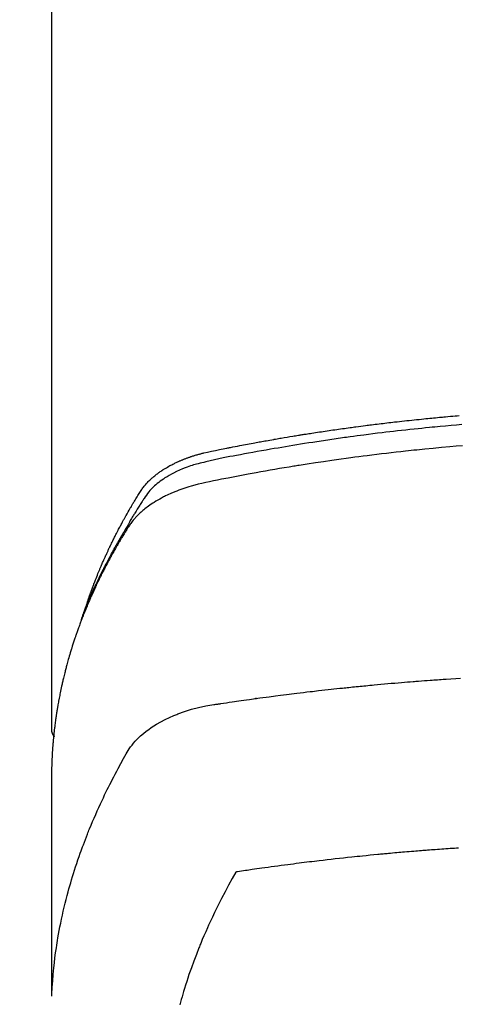
# Model space of a CAD drawing. Extents: x 83844 to 110317, y -11033 to -2163.
# Drawn here: x 101706 to 101723, y -4352 to -4314 of the extents above; entities that cross this region are included whole.
import ezdxf

# ---------------------------------------------------------------- set-up
doc = ezdxf.new("R2010")
doc.units = 0
doc.header["$LTSCALE"] = 50
doc.header["$MEASUREMENT"] = 0
doc.layers.get('0').update_dxf_attribs({"linetype": 'CONTINUOUS'})
doc.layers.add('150-機器', color=8, linetype='CONTINUOUS')
doc.layers.add('160-文字', color=254, linetype='CONTINUOUS')
doc.styles.add('KH001', font='txt')
doc.dimstyles.new('KH1xx030', dxfattribs={"dimscale": 30, "dimtxt": 2, "dimasz": 0.6, "dimexe": 0.3, "dimexo": 1.2, "dimgap": 0.5, "dimtad": 3, "dimdec": 1, "dimdsep": 46, "dimlunit": 6, "dimtxsty": 'KH001', "dimblk": 'DOT', "dimcen": 1, "dimdle": 1, "dimclrd": 256, "dimclre": 256, "dimclrt": 256, "dimadec": 0, "dimazin": 0, "dimtfac": 1, "dimtdec": 1, "dimtix": 1, "dimtmove": 2, "dimatfit": 3, "dimldrblk": 'CLOSEDBLANK', "dimfxl": 1, "dimtolj": 1, "dimtzin": 0, "dimlwd": -1, "dimlwe": -1, "dimarcsym": 0})

# ---------------------------------------------------------------- blocks, each defined once
blk = doc.blocks.new('F402_H')
at = {"layer": '150-機器', "color": 13, "linetype": 'Continuous'}
blk.add_line((-22.939, -188.142), (-22.939, -261.807), dxfattribs=at)
for points in [[(-21.583, -256.961), (-21.563, -256.897), (-21.543, -256.832), (-21.522, -256.768), (-21.501, -256.704), (-21.483, -256.65), (-21.464, -256.596), (-21.445, -256.543), (-21.426, -256.489), (-21.417, -256.467), (-21.409, -256.445), (-21.401, -256.423), (-21.393, -256.401), (-21.38, -256.365), (-21.367, -256.329), (-21.354, -256.294), (-21.341, -256.258), (-21.329, -256.227), (-21.317, -256.196), (-21.306, -256.165), (-21.294, -256.133), (-21.28, -256.098), (-21.266, -256.062), (-21.252, -256.026), (-21.238, -255.991), (-21.214, -255.929), (-21.189, -255.866), (-21.164, -255.804), (-21.139, -255.742), (-21.128, -255.716), (-21.117, -255.69), (-21.106, -255.663), (-21.095, -255.637), (-21.084, -255.61), (-21.073, -255.583), (-21.062, -255.557), (-21.051, -255.53), (-21.039, -255.503), (-21.028, -255.477), (-21.016, -255.45), (-21.005, -255.423), (-20.997, -255.406), (-20.99, -255.388), (-20.982, -255.37), (-20.975, -255.352), (-20.959, -255.317), (-20.943, -255.282), (-20.928, -255.247), (-20.912, -255.212), (-20.9, -255.185), (-20.888, -255.158), (-20.877, -255.132), (-20.865, -255.105), (-20.849, -255.07), (-20.833, -255.035), (-20.816, -255), (-20.8, -254.965), (-20.788, -254.938), (-20.776, -254.912), (-20.764, -254.885), (-20.751, -254.859), (-20.739, -254.832), (-20.726, -254.806), (-20.714, -254.779), (-20.701, -254.753), (-20.693, -254.735), (-20.685, -254.718), (-20.676, -254.7), (-20.668, -254.682), (-20.659, -254.665), (-20.651, -254.647), (-20.642, -254.63), (-20.634, -254.612), (-20.612, -254.569), (-20.591, -254.525), (-20.569, -254.481), (-20.548, -254.437), (-20.531, -254.402), (-20.513, -254.367), (-20.496, -254.332), (-20.478, -254.297), (-20.46, -254.262), (-20.442, -254.227), (-20.424, -254.192), (-20.406, -254.157), (-20.395, -254.135), (-20.383, -254.113), (-20.372, -254.091), (-20.36, -254.069), (-20.34, -254.03), (-20.319, -253.991), (-20.298, -253.952), (-20.278, -253.913), (-20.259, -253.878), (-20.24, -253.843), (-20.222, -253.809), (-20.203, -253.774), (-20.189, -253.748), (-20.174, -253.722), (-20.16, -253.696), (-20.146, -253.67), (-20.132, -253.644), (-20.117, -253.618), (-20.103, -253.591), (-20.088, -253.565), (-20.078, -253.548), (-20.069, -253.531), (-20.059, -253.514), (-20.049, -253.496), (-20.01, -253.427), (-19.97, -253.357), (-19.931, -253.288), (-19.891, -253.219), (-19.875, -253.193), (-19.86, -253.168), (-19.845, -253.142), (-19.83, -253.116), (-19.815, -253.09), (-19.799, -253.064), (-19.784, -253.039), (-19.769, -253.013), (-19.759, -252.995), (-19.748, -252.978), (-19.738, -252.961), (-19.727, -252.944), (-19.701, -252.901), (-19.675, -252.858), (-19.648, -252.815), (-19.622, -252.772), (-19.596, -252.729), (-19.569, -252.686), (-19.542, -252.644), (-19.516, -252.601), (-19.494, -252.566), (-19.471, -252.531), (-19.448, -252.497), (-19.425, -252.463), (-19.401, -252.43), (-19.376, -252.398), (-19.351, -252.366), (-19.325, -252.334), (-19.3, -252.305), (-19.274, -252.275), (-19.248, -252.246), (-19.221, -252.218), (-19.193, -252.188), (-19.165, -252.16), (-19.136, -252.131), (-19.107, -252.103), (-19.086, -252.084), (-19.064, -252.064), (-19.043, -252.045), (-19.021, -252.026), (-18.983, -251.994), (-18.945, -251.962), (-18.907, -251.931), (-18.868, -251.901), (-18.841, -251.88), (-18.814, -251.86), (-18.787, -251.84), (-18.76, -251.821), (-18.728, -251.799), (-18.697, -251.778), (-18.666, -251.757), (-18.634, -251.736), (-18.61, -251.721), (-18.587, -251.706), (-18.563, -251.691), (-18.539, -251.676), (-18.493, -251.648), (-18.446, -251.621), (-18.399, -251.594), (-18.352, -251.569), (-18.316, -251.55), (-18.28, -251.531), (-18.244, -251.513), (-18.208, -251.495), (-18.178, -251.48), (-18.147, -251.465), (-18.117, -251.45), (-18.086, -251.436), (-18.066, -251.426), (-18.045, -251.417), (-18.024, -251.408), (-18.003, -251.399), (-17.978, -251.388), (-17.953, -251.377), (-17.929, -251.367), (-17.904, -251.356), (-17.882, -251.347), (-17.861, -251.338), (-17.839, -251.33), (-17.817, -251.321), (-17.791, -251.311), (-17.765, -251.302), (-17.739, -251.292), (-17.713, -251.282), (-17.687, -251.272), (-17.661, -251.263), (-17.634, -251.253), (-17.608, -251.243), (-17.585, -251.235), (-17.562, -251.228), (-17.539, -251.22), (-17.516, -251.212), (-17.489, -251.204), (-17.462, -251.195), (-17.435, -251.186), (-17.408, -251.178), (-17.373, -251.167), (-17.338, -251.156), (-17.303, -251.146), (-17.268, -251.136), (-17.24, -251.128), (-17.212, -251.12), (-17.185, -251.113), (-17.157, -251.106), (-17.129, -251.098), (-17.101, -251.091), (-17.073, -251.084), (-17.045, -251.077), (-16.895, -251.041), (-16.744, -251.009), (-16.592, -250.978), (-16.441, -250.948), (-16.369, -250.934), (-16.297, -250.919), (-16.225, -250.905), (-16.153, -250.89), (-16.116, -250.883), (-16.08, -250.876), (-16.044, -250.869), (-16.008, -250.861), (-15.918, -250.844), (-15.827, -250.826), (-15.737, -250.809), (-15.647, -250.792), (-15.574, -250.778), (-15.502, -250.764), (-15.429, -250.75), (-15.357, -250.737), (-15.284, -250.723), (-15.211, -250.71), (-15.138, -250.696), (-15.065, -250.683), (-15.011, -250.673), (-14.956, -250.663), (-14.902, -250.653), (-14.847, -250.643), (-14.792, -250.633), (-14.738, -250.623), (-14.683, -250.614), (-14.629, -250.604), (-14.555, -250.591), (-14.482, -250.578), (-14.409, -250.565), (-14.335, -250.552), (-14.317, -250.549), (-14.299, -250.546), (-14.281, -250.542), (-14.263, -250.539), (-14.207, -250.53), (-14.152, -250.521), (-14.097, -250.511), (-14.042, -250.502), (-13.932, -250.484), (-13.822, -250.465), (-13.712, -250.447), (-13.601, -250.429), (-13.546, -250.42), (-13.491, -250.411), (-13.436, -250.402), (-13.381, -250.393), (-13.344, -250.387), (-13.307, -250.381), (-13.27, -250.375), (-13.233, -250.369), (-13.196, -250.363), (-13.159, -250.357), (-13.123, -250.351), (-13.086, -250.346), (-13.03, -250.337), (-12.974, -250.328), (-12.919, -250.32), (-12.863, -250.311), (-12.789, -250.299), (-12.715, -250.288), (-12.641, -250.277), (-12.567, -250.266), (-12.493, -250.255), (-12.418, -250.243), (-12.344, -250.232), (-12.27, -250.221), (-12.196, -250.21), (-12.121, -250.199), (-12.047, -250.189), (-11.973, -250.178), (-11.898, -250.168), (-11.824, -250.157), (-11.75, -250.147), (-11.675, -250.136), (-11.601, -250.126), (-11.526, -250.116), (-11.452, -250.106), (-11.377, -250.095), (-11.321, -250.088), (-11.265, -250.08), (-11.209, -250.073), (-11.153, -250.066), (-11.06, -250.053), (-10.966, -250.041), (-10.873, -250.029), (-10.78, -250.017), (-10.724, -250.009), (-10.668, -250.002), (-10.611, -249.995), (-10.555, -249.988), (-10.48, -249.978), (-10.405, -249.969), (-10.33, -249.96), (-10.255, -249.951), (-10.18, -249.942), (-10.105, -249.933), (-10.03, -249.924), (-9.955, -249.915), (-9.88, -249.906), (-9.805, -249.897), (-9.73, -249.889), (-9.655, -249.88), (-9.561, -249.869), (-9.466, -249.859), (-9.372, -249.848), (-9.278, -249.838), (-9.184, -249.828), (-9.089, -249.817), (-8.995, -249.807), (-8.901, -249.797), (-8.807, -249.787), (-8.712, -249.778), (-8.618, -249.768), (-8.524, -249.758), (-8.448, -249.751), (-8.372, -249.743), (-8.296, -249.736), (-8.221, -249.728), (-8.145, -249.721), (-8.068, -249.714), (-7.992, -249.707), (-7.916, -249.699), (-7.86, -249.694), (-7.803, -249.689), (-7.746, -249.684), (-7.689, -249.679), (-7.594, -249.67), (-7.499, -249.661), (-7.404, -249.653), (-7.309, -249.645), (-7.233, -249.638), (-7.157, -249.632)], [(-7.056, -249.983), (-7.264, -250), (-7.473, -250.019), (-7.681, -250.037), (-7.889, -250.057), (-7.994, -250.066), (-8.098, -250.076), (-8.202, -250.086), (-8.306, -250.096), (-8.455, -250.111), (-8.603, -250.126), (-8.751, -250.141), (-8.9, -250.156), (-9.063, -250.174), (-9.225, -250.191), (-9.388, -250.21), (-9.551, -250.228), (-9.699, -250.245), (-9.846, -250.262), (-9.994, -250.279), (-10.141, -250.297), (-10.318, -250.318), (-10.495, -250.34), (-10.671, -250.362), (-10.848, -250.385), (-10.98, -250.402), (-11.112, -250.42), (-11.244, -250.437), (-11.376, -250.455), (-11.45, -250.466), (-11.523, -250.476), (-11.596, -250.486), (-11.669, -250.496), (-11.918, -250.532), (-12.166, -250.568), (-12.414, -250.604), (-12.662, -250.642), (-12.822, -250.667), (-12.982, -250.692), (-13.141, -250.717), (-13.301, -250.743), (-13.446, -250.766), (-13.591, -250.79), (-13.736, -250.813), (-13.881, -250.837), (-14.025, -250.862), (-14.17, -250.886), (-14.314, -250.91), (-14.459, -250.935), (-14.632, -250.965), (-14.805, -250.995), (-14.977, -251.026), (-15.15, -251.057), (-15.308, -251.086), (-15.466, -251.115), (-15.624, -251.144), (-15.781, -251.174), (-15.91, -251.197), (-16.039, -251.221), (-16.168, -251.246), (-16.296, -251.272), (-16.465, -251.309), (-16.633, -251.348), (-16.801, -251.388), (-16.969, -251.427), (-17.043, -251.443), (-17.117, -251.46), (-17.19, -251.477), (-17.264, -251.495), (-17.321, -251.51), (-17.379, -251.526), (-17.437, -251.543), (-17.494, -251.561), (-17.561, -251.582), (-17.627, -251.604), (-17.693, -251.627), (-17.758, -251.651), (-17.874, -251.697), (-17.988, -251.746), (-18.102, -251.798), (-18.213, -251.853), (-18.299, -251.898), (-18.383, -251.945), (-18.466, -251.995), (-18.548, -252.046), (-18.609, -252.087), (-18.67, -252.128), (-18.729, -252.171), (-18.788, -252.216), (-18.843, -252.26), (-18.897, -252.306), (-18.95, -252.353), (-19.002, -252.401), (-19.046, -252.444), (-19.09, -252.488), (-19.131, -252.534), (-19.172, -252.581), (-19.22, -252.643), (-19.265, -252.706), (-19.309, -252.771), (-19.352, -252.837), (-19.372, -252.868), (-19.392, -252.898), (-19.412, -252.929), (-19.432, -252.96), (-19.455, -252.995), (-19.478, -253.031), (-19.501, -253.066), (-19.524, -253.101), (-19.571, -253.176), (-19.617, -253.251), (-19.664, -253.326), (-19.71, -253.401), (-19.729, -253.432), (-19.748, -253.462), (-19.767, -253.493), (-19.786, -253.524), (-19.812, -253.567), (-19.837, -253.609), (-19.862, -253.652), (-19.887, -253.695), (-19.917, -253.751), (-19.947, -253.807), (-19.977, -253.863), (-20.008, -253.918), (-20.033, -253.96), (-20.059, -254.001), (-20.084, -254.043), (-20.11, -254.084), (-20.128, -254.113), (-20.145, -254.142), (-20.162, -254.171), (-20.18, -254.2), (-20.231, -254.286), (-20.283, -254.373), (-20.334, -254.46), (-20.384, -254.548), (-20.411, -254.593), (-20.437, -254.639), (-20.463, -254.685), (-20.489, -254.731), (-20.508, -254.764), (-20.526, -254.798), (-20.544, -254.831), (-20.563, -254.865), (-20.581, -254.898), (-20.599, -254.932), (-20.617, -254.965), (-20.636, -254.998), (-20.66, -255.044), (-20.685, -255.091), (-20.71, -255.137), (-20.734, -255.183), (-20.761, -255.233), (-20.788, -255.284), (-20.814, -255.335), (-20.84, -255.385), (-20.857, -255.419), (-20.875, -255.453), (-20.892, -255.486), (-20.909, -255.52), (-20.926, -255.554), (-20.943, -255.587), (-20.961, -255.621), (-20.978, -255.655), (-20.995, -255.688), (-21.011, -255.722), (-21.028, -255.756), (-21.045, -255.789), (-21.078, -255.857), (-21.111, -255.924), (-21.144, -255.992), (-21.177, -256.06), (-21.189, -256.085), (-21.202, -256.11), (-21.214, -256.136), (-21.226, -256.161), (-21.246, -256.204), (-21.267, -256.246), (-21.287, -256.288), (-21.307, -256.331), (-21.329, -256.378), (-21.35, -256.424), (-21.371, -256.471), (-21.393, -256.518), (-21.417, -256.574), (-21.442, -256.629), (-21.466, -256.684), (-21.49, -256.74), (-21.501, -256.765), (-21.512, -256.791), (-21.523, -256.816), (-21.533, -256.842), (-21.554, -256.893), (-21.576, -256.944), (-21.596, -256.995), (-21.617, -257.047), (-21.632, -257.086), (-21.647, -257.124), (-21.662, -257.163), (-21.677, -257.202), (-21.686, -257.227), (-21.696, -257.253), (-21.705, -257.279), (-21.715, -257.305), (-21.734, -257.361), (-21.754, -257.417), (-21.773, -257.473), (-21.792, -257.529)], [(-7.033, -250.801), (-7.275, -250.821), (-7.516, -250.841), (-7.838, -250.87), (-8.159, -250.9), (-8.481, -250.932), (-8.802, -250.964), (-8.909, -250.975), (-9.015, -250.986), (-9.122, -250.998), (-9.229, -251.009), (-9.415, -251.029), (-9.602, -251.05), (-9.788, -251.071), (-9.975, -251.093), (-10.161, -251.115), (-10.347, -251.137), (-10.532, -251.16), (-10.718, -251.184), (-10.877, -251.204), (-11.036, -251.224), (-11.194, -251.245), (-11.353, -251.266), (-11.538, -251.291), (-11.723, -251.317), (-11.908, -251.343), (-12.092, -251.369), (-12.407, -251.415), (-12.723, -251.462), (-13.037, -251.51), (-13.352, -251.56), (-13.404, -251.568), (-13.456, -251.576), (-13.508, -251.585), (-13.56, -251.593), (-13.743, -251.623), (-13.926, -251.654), (-14.108, -251.684), (-14.29, -251.715), (-14.472, -251.746), (-14.654, -251.778), (-14.835, -251.81), (-15.017, -251.843), (-15.094, -251.857), (-15.172, -251.871), (-15.25, -251.885), (-15.328, -251.9), (-15.585, -251.948), (-15.843, -251.997), (-16.1, -252.047), (-16.357, -252.097), (-16.511, -252.127), (-16.664, -252.158), (-16.817, -252.19), (-16.97, -252.223), (-17.113, -252.255), (-17.255, -252.289), (-17.396, -252.325), (-17.537, -252.363), (-17.617, -252.387), (-17.698, -252.412), (-17.778, -252.438), (-17.857, -252.465), (-17.934, -252.493), (-18.01, -252.521), (-18.086, -252.551), (-18.162, -252.581), (-18.195, -252.594), (-18.227, -252.607), (-18.26, -252.621), (-18.292, -252.635), (-18.35, -252.66), (-18.408, -252.687), (-18.466, -252.714), (-18.523, -252.742), (-18.562, -252.762), (-18.6, -252.781), (-18.638, -252.801), (-18.676, -252.821), (-18.749, -252.861), (-18.822, -252.902), (-18.894, -252.945), (-18.965, -252.989), (-19.022, -253.025), (-19.078, -253.062), (-19.133, -253.1), (-19.187, -253.139), (-19.232, -253.173), (-19.277, -253.206), (-19.321, -253.241), (-19.364, -253.276), (-19.399, -253.305), (-19.434, -253.335), (-19.469, -253.366), (-19.503, -253.397), (-19.529, -253.422), (-19.556, -253.447), (-19.582, -253.472), (-19.608, -253.498), (-19.633, -253.524), (-19.658, -253.55), (-19.682, -253.576), (-19.706, -253.602), (-19.742, -253.642), (-19.777, -253.683), (-19.811, -253.725), (-19.844, -253.768), (-19.868, -253.801), (-19.892, -253.834), (-19.916, -253.867), (-19.938, -253.901), (-19.956, -253.929), (-19.974, -253.956), (-19.991, -253.984), (-20.009, -254.012), (-20.028, -254.042), (-20.047, -254.073), (-20.066, -254.104), (-20.085, -254.135), (-20.108, -254.171), (-20.13, -254.208), (-20.153, -254.245), (-20.175, -254.281), (-20.193, -254.312), (-20.212, -254.343), (-20.23, -254.374), (-20.249, -254.404), (-20.267, -254.435), (-20.285, -254.466), (-20.303, -254.497), (-20.321, -254.528), (-20.34, -254.558), (-20.358, -254.589), (-20.376, -254.62), (-20.394, -254.651), (-20.412, -254.682), (-20.43, -254.712), (-20.447, -254.743), (-20.465, -254.774), (-20.487, -254.813), (-20.51, -254.853), (-20.532, -254.892), (-20.554, -254.932), (-20.573, -254.967), (-20.592, -255.001), (-20.611, -255.036), (-20.631, -255.071), (-20.648, -255.102), (-20.665, -255.133), (-20.682, -255.164), (-20.699, -255.195), (-20.729, -255.251), (-20.759, -255.307), (-20.789, -255.363), (-20.818, -255.419), (-20.828, -255.438), (-20.838, -255.457), (-20.847, -255.475), (-20.857, -255.494), (-20.876, -255.531), (-20.895, -255.569), (-20.915, -255.606), (-20.934, -255.644), (-20.95, -255.675), (-20.966, -255.706), (-20.982, -255.737), (-20.998, -255.768), (-21.01, -255.793), (-21.022, -255.818), (-21.034, -255.843), (-21.047, -255.868), (-21.062, -255.9), (-21.077, -255.931), (-21.093, -255.962), (-21.108, -255.994), (-21.121, -256.019), (-21.133, -256.044), (-21.145, -256.069), (-21.157, -256.094), (-21.169, -256.119), (-21.18, -256.144), (-21.192, -256.169), (-21.204, -256.194), (-21.213, -256.213), (-21.222, -256.232), (-21.231, -256.25), (-21.24, -256.269), (-21.258, -256.307), (-21.275, -256.345), (-21.293, -256.383), (-21.31, -256.421), (-21.321, -256.446), (-21.332, -256.471), (-21.343, -256.496), (-21.355, -256.521), (-21.369, -256.553), (-21.383, -256.584), (-21.397, -256.616), (-21.412, -256.647), (-21.423, -256.672), (-21.434, -256.697), (-21.445, -256.723), (-21.455, -256.748), (-21.472, -256.786), (-21.488, -256.824), (-21.505, -256.861), (-21.521, -256.899), (-21.532, -256.925), (-21.542, -256.95), (-21.553, -256.975), (-21.564, -257.001), (-21.579, -257.038), (-21.595, -257.076), (-21.611, -257.114), (-21.626, -257.152), (-21.639, -257.184), (-21.651, -257.215), (-21.664, -257.247), (-21.677, -257.278), (-21.687, -257.304), (-21.697, -257.329), (-21.708, -257.355), (-21.718, -257.38), (-21.733, -257.418), (-21.747, -257.456), (-21.762, -257.494), (-21.777, -257.533), (-21.789, -257.564), (-21.801, -257.596), (-21.813, -257.628), (-21.825, -257.66), (-21.842, -257.704), (-21.858, -257.749), (-21.874, -257.793), (-21.89, -257.838), (-21.904, -257.876), (-21.918, -257.914), (-21.931, -257.952), (-21.945, -257.99), (-21.959, -258.029), (-21.972, -258.067), (-21.986, -258.105), (-21.999, -258.143), (-22.008, -258.169), (-22.016, -258.194), (-22.024, -258.22), (-22.033, -258.246), (-22.046, -258.284), (-22.058, -258.322), (-22.071, -258.36), (-22.084, -258.398), (-22.096, -258.437), (-22.109, -258.475), (-22.121, -258.514), (-22.134, -258.552), (-22.142, -258.578), (-22.15, -258.603), (-22.158, -258.629), (-22.166, -258.655), (-22.177, -258.693), (-22.189, -258.731), (-22.201, -258.77), (-22.212, -258.808), (-22.232, -258.872), (-22.251, -258.936), (-22.27, -259), (-22.288, -259.065), (-22.303, -259.116), (-22.317, -259.167), (-22.331, -259.219), (-22.345, -259.27), (-22.355, -259.308), (-22.366, -259.347), (-22.376, -259.385), (-22.386, -259.424), (-22.396, -259.462), (-22.406, -259.501), (-22.416, -259.54), (-22.426, -259.578), (-22.439, -259.63), (-22.451, -259.681), (-22.463, -259.733), (-22.476, -259.785), (-22.485, -259.823), (-22.494, -259.862), (-22.504, -259.901), (-22.513, -259.939), (-22.522, -259.978), (-22.53, -260.017), (-22.539, -260.055), (-22.548, -260.094), (-22.561, -260.158), (-22.575, -260.223), (-22.588, -260.288), (-22.601, -260.352), (-22.612, -260.404), (-22.622, -260.455), (-22.632, -260.507), (-22.642, -260.559), (-22.647, -260.585), (-22.652, -260.611), (-22.657, -260.636), (-22.662, -260.662), (-22.672, -260.714), (-22.681, -260.766), (-22.69, -260.817), (-22.699, -260.869), (-22.703, -260.895), (-22.708, -260.921), (-22.712, -260.947), (-22.716, -260.973), (-22.722, -261.011), (-22.729, -261.05), (-22.735, -261.089), (-22.741, -261.128), (-22.745, -261.154), (-22.749, -261.18), (-22.753, -261.205), (-22.757, -261.231), (-22.763, -261.27), (-22.769, -261.309), (-22.774, -261.348), (-22.78, -261.386), (-22.787, -261.438), (-22.794, -261.49), (-22.8, -261.542), (-22.807, -261.594), (-22.812, -261.633), (-22.816, -261.672), (-22.821, -261.711), (-22.826, -261.75), (-22.829, -261.775), (-22.832, -261.801), (-22.835, -261.827), (-22.838, -261.853), (-22.841, -261.879), (-22.844, -261.905), (-22.847, -261.931), (-22.85, -261.957), (-22.851, -261.972), (-22.853, -261.988), (-22.854, -262.003), (-22.856, -262.019), (-22.859, -262.056), (-22.863, -262.092), (-22.866, -262.129), (-22.87, -262.165), (-22.873, -262.204), (-22.877, -262.243), (-22.88, -262.282), (-22.884, -262.321), (-22.886, -262.347), (-22.888, -262.373), (-22.89, -262.399), (-22.892, -262.425), (-22.894, -262.451), (-22.896, -262.477), (-22.898, -262.502), (-22.9, -262.528), (-22.901, -262.555), (-22.903, -262.581), (-22.905, -262.607), (-22.907, -262.633), (-22.907, -262.646), (-22.908, -262.659), (-22.909, -262.672), (-22.91, -262.685), (-22.912, -262.724), (-22.914, -262.763), (-22.916, -262.802), (-22.918, -262.841), (-22.919, -262.867), (-22.92, -262.892), (-22.921, -262.918), (-22.923, -262.944), (-22.924, -262.97), (-22.925, -262.996), (-22.926, -263.022), (-22.928, -263.048), (-22.93, -263.113), (-22.932, -263.178), (-22.934, -263.243), (-22.936, -263.308), (-22.937, -263.373), (-22.937, -263.439), (-22.938, -263.504), (-22.939, -263.569), (-22.939, -263.613), (-22.939, -263.656), (-22.939, -263.7), (-22.94, -263.744), (-22.94, -263.833), (-22.94, -263.922), (-22.94, -264.011), (-22.94, -264.1), (-22.938, -266.096), (-22.937, -268.091), (-22.938, -270.087), (-22.94, -272.082)], [(-22.924, -272.005), (-22.908, -271.752), (-22.891, -271.499), (-22.872, -271.246), (-22.849, -270.993), (-22.828, -270.798), (-22.804, -270.604), (-22.779, -270.41), (-22.751, -270.216), (-22.736, -270.12), (-22.722, -270.025), (-22.706, -269.929), (-22.69, -269.834), (-22.665, -269.69), (-22.639, -269.546), (-22.611, -269.402), (-22.582, -269.259), (-22.55, -269.104), (-22.517, -268.949), (-22.482, -268.794), (-22.446, -268.64), (-22.41, -268.492), (-22.372, -268.344), (-22.334, -268.196), (-22.294, -268.049), (-22.262, -267.932), (-22.229, -267.816), (-22.196, -267.7), (-22.162, -267.584), (-22.124, -267.46), (-22.086, -267.337), (-22.047, -267.213), (-22.007, -267.09), (-21.962, -266.956), (-21.917, -266.821), (-21.871, -266.687), (-21.823, -266.554), (-21.794, -266.472), (-21.765, -266.391), (-21.735, -266.31), (-21.705, -266.229), (-21.666, -266.126), (-21.627, -266.023), (-21.587, -265.921), (-21.547, -265.819), (-21.527, -265.769), (-21.508, -265.72), (-21.488, -265.671), (-21.467, -265.621), (-21.409, -265.479), (-21.349, -265.338), (-21.288, -265.197), (-21.227, -265.056), (-21.167, -264.921), (-21.107, -264.787), (-21.045, -264.653), (-20.983, -264.519), (-20.932, -264.413), (-20.881, -264.307), (-20.83, -264.202), (-20.778, -264.096), (-20.731, -264.001), (-20.683, -263.906), (-20.635, -263.811), (-20.587, -263.716), (-20.53, -263.607), (-20.472, -263.498), (-20.414, -263.389), (-20.356, -263.279), (-20.256, -263.087), (-20.154, -262.897), (-20.047, -262.709), (-19.93, -262.527), (-19.876, -262.45), (-19.818, -262.374), (-19.758, -262.301), (-19.696, -262.229), (-19.597, -262.125), (-19.492, -262.025), (-19.383, -261.93), (-19.27, -261.84), (-19.173, -261.768), (-19.075, -261.699), (-18.974, -261.633), (-18.871, -261.57), (-18.708, -261.477), (-18.541, -261.391), (-18.372, -261.31), (-18.2, -261.235), (-18.163, -261.219), (-18.125, -261.204), (-18.087, -261.189), (-18.049, -261.174), (-17.785, -261.077), (-17.517, -260.991), (-17.245, -260.918), (-16.97, -260.861), (-16.892, -260.848), (-16.814, -260.835), (-16.736, -260.824), (-16.657, -260.812), (-16.618, -260.806), (-16.578, -260.8), (-16.539, -260.794), (-16.5, -260.788), (-16.47, -260.784), (-16.441, -260.779), (-16.411, -260.775), (-16.382, -260.77), (-16.274, -260.754), (-16.166, -260.737), (-16.057, -260.721), (-15.949, -260.705), (-15.86, -260.692), (-15.771, -260.679), (-15.682, -260.666), (-15.593, -260.653), (-15.488, -260.638), (-15.392, -260.624), (-15.278, -260.608), (-15.118, -260.587), (-15.069, -260.58), (-15.025, -260.574), (-14.997, -260.571), (-14.999, -260.571), (-15.007, -260.572), (-15.018, -260.573), (-15.029, -260.574), (-15.038, -260.576), (-15.044, -260.576), (-15.009, -260.572), (-14.948, -260.564), (-14.88, -260.555), (-14.519, -260.507), (-14.271, -260.475), (-14.068, -260.448), (-13.843, -260.419), (-13.743, -260.406), (-13.643, -260.394), (-13.543, -260.381), (-13.443, -260.369), (-13.312, -260.353), (-13.181, -260.338), (-13.051, -260.323), (-12.92, -260.307), (-12.84, -260.298), (-12.759, -260.288), (-12.678, -260.279), (-12.598, -260.269), (-12.477, -260.256), (-12.356, -260.242), (-12.235, -260.229), (-12.114, -260.216), (-12.003, -260.204), (-11.891, -260.192), (-11.78, -260.181), (-11.668, -260.169), (-11.608, -260.162), (-11.547, -260.156), (-11.487, -260.149), (-11.426, -260.143), (-11.355, -260.136), (-11.284, -260.129), (-11.213, -260.122), (-11.142, -260.115), (-11.121, -260.113), (-11.101, -260.111), (-11.08, -260.109), (-11.06, -260.107), (-10.989, -260.1), (-10.918, -260.093), (-10.847, -260.086), (-10.776, -260.079), (-10.694, -260.071), (-10.613, -260.063), (-10.531, -260.056), (-10.45, -260.048), (-10.317, -260.036), (-10.185, -260.024), (-10.052, -260.012), (-9.92, -260), (-9.787, -259.988), (-9.654, -259.977), (-9.521, -259.966), (-9.388, -259.954), (-9.276, -259.945), (-9.163, -259.936), (-9.05, -259.926), (-8.938, -259.917), (-8.886, -259.913), (-8.835, -259.909), (-8.784, -259.905), (-8.732, -259.901), (-8.619, -259.893), (-8.506, -259.884), (-8.393, -259.876), (-8.28, -259.867), (-8.209, -259.862), (-8.137, -259.857), (-8.065, -259.852), (-7.993, -259.847), (-7.921, -259.842), (-7.849, -259.837), (-7.777, -259.832), (-7.705, -259.827), (-7.695, -259.826), (-7.684, -259.825), (-7.674, -259.824), (-7.664, -259.824), (-7.478, -259.811), (-7.293, -259.798), (-7.107, -259.787)], [(-22.94, -261.793), (-22.94, -261.795), (-22.94, -261.798), (-22.94, -261.8), (-22.94, -261.802), (-22.939, -261.804), (-22.939, -261.807), (-22.939, -261.809), (-22.939, -261.811), (-22.939, -261.813), (-22.939, -261.816), (-22.939, -261.818), (-22.938, -261.82), (-22.938, -261.822), (-22.938, -261.825), (-22.938, -261.827), (-22.938, -261.829), (-22.937, -261.831), (-22.937, -261.834), (-22.937, -261.836), (-22.936, -261.838), (-22.936, -261.84), (-22.936, -261.843), (-22.935, -261.845), (-22.935, -261.847), (-22.935, -261.849), (-22.934, -261.852), (-22.934, -261.854), (-22.933, -261.856), (-22.933, -261.858), (-22.933, -261.86), (-22.932, -261.863), (-22.932, -261.865), (-22.931, -261.867), (-22.931, -261.869), (-22.93, -261.872), (-22.93, -261.874), (-22.929, -261.876), (-22.928, -261.878), (-22.928, -261.88), (-22.927, -261.883), (-22.927, -261.885), (-22.926, -261.887), (-22.925, -261.889), (-22.925, -261.891), (-22.924, -261.894), (-22.923, -261.896), (-22.923, -261.898), (-22.922, -261.9), (-22.921, -261.902), (-22.92, -261.904), (-22.92, -261.907), (-22.919, -261.909), (-22.918, -261.911), (-22.917, -261.913), (-22.916, -261.915), (-22.916, -261.917), (-22.915, -261.92), (-22.914, -261.922), (-22.913, -261.924), (-22.912, -261.926), (-22.911, -261.928), (-22.91, -261.93), (-22.909, -261.932), (-22.908, -261.935), (-22.907, -261.937), (-22.906, -261.939), (-22.905, -261.941), (-22.904, -261.943), (-22.903, -261.945), (-22.902, -261.947), (-22.901, -261.949), (-22.9, -261.951), (-22.899, -261.953), (-22.898, -261.956), (-22.897, -261.958), (-22.896, -261.96), (-22.895, -261.962), (-22.894, -261.964), (-22.892, -261.966), (-22.891, -261.968), (-22.89, -261.97), (-22.889, -261.972), (-22.888, -261.974), (-22.886, -261.976), (-22.885, -261.978), (-22.884, -261.98), (-22.883, -261.982), (-22.881, -261.984), (-22.88, -261.986), (-22.879, -261.988), (-22.877, -261.99), (-22.876, -261.992), (-22.875, -261.994), (-22.873, -261.996), (-22.872, -261.998), (-22.871, -262), (-22.869, -262.002), (-22.868, -262.004), (-22.866, -262.006), (-22.865, -262.008), (-22.864, -262.01), (-22.862, -262.011), (-22.861, -262.013), (-22.859, -262.015), (-22.858, -262.017), (-22.856, -262.019), (-22.855, -262.021), (-22.853, -262.023), (-22.852, -262.025), (-22.85, -262.027), (-22.848, -262.028), (-22.847, -262.03), (-22.845, -262.032), (-22.844, -262.034), (-22.842, -262.036), (-22.84, -262.038), (-22.839, -262.039), (-22.837, -262.041), (-22.835, -262.043), (-22.834, -262.045), (-22.832, -262.047), (-22.83, -262.048), (-22.829, -262.05), (-22.827, -262.052), (-22.825, -262.054), (-22.823, -262.055), (-22.822, -262.057)], [(-7.177, -266.359), (-7.259, -266.364), (-7.341, -266.37), (-7.424, -266.375), (-7.506, -266.381), (-7.588, -266.387), (-7.671, -266.392), (-7.753, -266.398), (-7.835, -266.404), (-7.917, -266.41), (-8, -266.416), (-8.082, -266.422), (-8.156, -266.428), (-8.231, -266.434), (-8.306, -266.439), (-8.38, -266.445), (-8.44, -266.45), (-8.499, -266.454), (-8.559, -266.458), (-8.619, -266.463), (-8.693, -266.469), (-8.767, -266.475), (-8.841, -266.481), (-8.916, -266.487), (-9.005, -266.494), (-9.094, -266.502), (-9.184, -266.509), (-9.273, -266.517), (-9.347, -266.523), (-9.421, -266.53), (-9.496, -266.536), (-9.57, -266.543), (-9.652, -266.55), (-9.733, -266.558), (-9.815, -266.565), (-9.896, -266.573), (-9.948, -266.577), (-9.999, -266.582), (-10.051, -266.587), (-10.103, -266.592), (-10.154, -266.597), (-10.206, -266.602), (-10.258, -266.607), (-10.31, -266.612), (-10.458, -266.626), (-10.605, -266.64), (-10.753, -266.655), (-10.9, -266.669), (-11.003, -266.68), (-11.106, -266.691), (-11.209, -266.701), (-11.312, -266.712), (-11.474, -266.729), (-11.635, -266.747), (-11.796, -266.764), (-11.958, -266.782), (-12.111, -266.8), (-12.264, -266.817), (-12.418, -266.835), (-12.571, -266.853), (-12.666, -266.864), (-12.761, -266.875), (-12.855, -266.886), (-12.95, -266.898), (-13.052, -266.91), (-13.154, -266.923), (-13.255, -266.936), (-13.357, -266.949), (-13.465, -266.963), (-13.574, -266.976), (-13.682, -266.99), (-13.791, -267.005), (-13.921, -267.022), (-14.051, -267.039), (-14.181, -267.056), (-14.31, -267.073), (-14.433, -267.09), (-14.555, -267.107), (-14.678, -267.124), (-14.8, -267.141), (-14.893, -267.154), (-14.986, -267.167), (-15.079, -267.181), (-15.172, -267.194), (-15.236, -267.203), (-15.301, -267.213), (-15.365, -267.222), (-15.429, -267.232), (-15.508, -267.243), (-15.587, -267.255), (-15.665, -267.267), (-15.744, -267.279), (-15.758, -267.281), (-15.772, -267.283), (-15.786, -267.286), (-15.8, -267.288)], [(-15.8, -267.288), (-15.942, -267.541), (-16.082, -267.795), (-16.22, -268.05), (-16.355, -268.307), (-16.446, -268.486), (-16.536, -268.666), (-16.624, -268.847), (-16.71, -269.028), (-16.759, -269.133), (-16.808, -269.239), (-16.856, -269.344), (-16.904, -269.45), (-16.97, -269.6), (-17.036, -269.75), (-17.1, -269.901), (-17.163, -270.052), (-17.18, -270.093), (-17.196, -270.134), (-17.213, -270.175), (-17.229, -270.216), (-17.33, -270.474), (-17.429, -270.734), (-17.524, -270.994), (-17.616, -271.256), (-17.661, -271.391), (-17.706, -271.526), (-17.75, -271.661), (-17.792, -271.797), (-17.824, -271.902), (-17.855, -272.007), (-17.886, -272.112), (-17.916, -272.218), (-17.974, -272.426)]]:
    blk.add_lwpolyline(points, dxfattribs=at)
blk = doc.blocks.new('_ClosedBlank')
at = {"color": 0, "linetype": 'ByBlock', "lineweight": -2}
for p, q in [((-1, 0.1667), (0, 0)), ((-1, 0.1667), (-1, -0.1667)), ((0, 0), (-1, -0.1667))]:
    blk.add_line(p, q, dxfattribs=at)
blk = doc.blocks.new('_Dot')
at = {"color": 0, "linetype": 'ByBlock', "lineweight": -2}
blk.add_line((-0.5, 0), (-1, 0), dxfattribs=at)
at = {"color": 0, "linetype": 'ByBlock', "const_width": 0.5}
blk.add_lwpolyline([(-0.25, 0, 1), (0.25, 0, 1)], format="xyb", close=True, dxfattribs=at)

msp = doc.modelspace()

# ---------------------------------------------------------------- linework, layer by layer
at = {"layer": '150-機器', "color": 13}
for radius in [90.5, 80.5]:
    msp.add_circle((101730.162, -4285.058), radius, dxfattribs=at)

# ---------------------------------------------------------------- block references
at = {"layer": '150-機器'}
msp.add_blockref('F402_H', (101730.154, -4079.866), dxfattribs=at)

# ---------------------------------------------------------------- leaders
at = {"layer": '160-文字', "annotation_type": 0, "has_hookline": 1, "hookline_direction": 0}
for points, text_width in [([(100920.162, -4060.058), (101687.225, -5658.95), (101705.225, -5658.95)], 1240.203), ([(101188.196, -4068.785), (101887.209, -5394.168), (101905.209, -5394.168)], 1630.051), ([(101610.162, -4072.677), (102429.409, -5116.103), (102447.409, -5116.103)], 1398.579)]:
    msp.add_leader(points, dimstyle='KH1xx030', override={"dimgap": 0.5, "dimtad": 1}, dxfattribs=dict(at, text_width=text_width))

doc.saveas('drawing.dxf')
